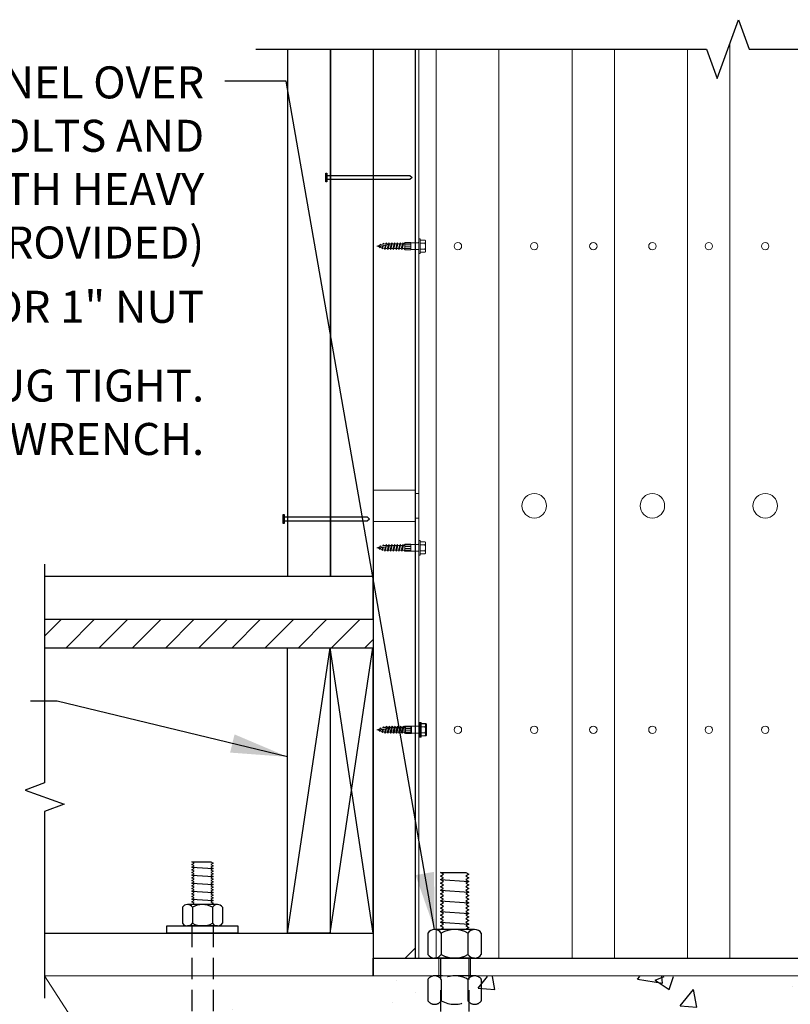
# Model space of a CAD drawing. Units: inches. Extents: x -14 to 418, y -7 to 281.
# Drawn here: x 160 to 187, y 181 to 216 of the extents above; entities that cross this region are included whole.
import ezdxf

# ---------------------------------------------------------------- set-up
doc = ezdxf.new("R2010")
doc.units = ezdxf.units.IN
doc.header["$LTSCALE"] = 6
doc.header["$MEASUREMENT"] = 0
doc.linetypes.add('HIDDEN', pattern=[0.375, 0.25, -0.125])
doc.linetypes.add('HIDDEN2', pattern=[0.1875, 0.125, -0.0625])
for name, color, linetype in [('bolt', 7, 'Continuous'), ('SSW_Details', 7, 'Continuous'), ('SSW_Text', 7, 'Continuous'), ('steel', 7, 'Continuous')]:
    doc.layers.add(name, color=color, linetype=linetype)
doc.styles.get("Standard").update_dxf_attribs({"font": 'arial.ttf'})
doc.dimstyles.new('Standard_16', dxfattribs={"dimscale": 16, "dimtxt": 0.09375, "dimasz": 0.125, "dimexe": 0.0625, "dimexo": 0.0625, "dimgap": 0.046875, "dimtad": 1, "dimdec": 4, "dimzin": 3, "dimdsep": 46, "dimlunit": 4, "dimtxsty": 'Standard', "dimcen": 0.09, "dimclrt": 2, "dimadec": 0, "dimazin": 0, "dimtfac": 0.75, "dimtdec": 4, "dimtmove": 2, "dimatfit": 1, "dimfxl": 0, "dimfrac": 1, "dimtolj": 1, "dimtzin": 0, "dimarcsym": 0})

# ---------------------------------------------------------------- blocks, each defined once
blk = doc.blocks.new('AecDtl_Nail10d')
at = {"color": 0, "linetype": 'ByBlock', "lineweight": -2}
blk.add_lwpolyline([(0, 0.156), (0, -0.156), (-0.035, -0.156), (-0.035, 0.156)], close=True, dxfattribs=at)
blk.add_lwpolyline([(0, 0.076), (2.915, 0.076), (2.995, 0), (2.914, -0.072), (0.001, -0.072)], dxfattribs=at)
blk = doc.blocks.new('075AnchorBolt')
at = {"layer": 'bolt', "color": 2, "linetype": 'ByBlock', "lineweight": -2}
for p, q in [((-0.294, 2.457), (-0.375, 2.504)), ((-0.375, 2.504), (0.294, 2.504)), ((-0.375, 2.41), (-0.294, 2.457)), ((0.294, 2.504), (0.375, 2.457)), ((0.375, 2.457), (0.294, 2.41)), ((-0.294, 2.363), (-0.375, 2.41)), ((-0.375, 2.316), (-0.294, 2.363)), ((-0.294, 2.269), (-0.375, 2.316)), ((-0.375, 2.223), (-0.294, 2.269)), ((-0.294, 2.176), (-0.375, 2.223)), ((-0.375, 2.129), (-0.294, 2.176)), ((-0.294, 2.082), (-0.375, 2.129)), ((-0.375, 2.035), (-0.294, 2.082)), ((0.294, 2.41), (0.375, 2.363)), ((0.375, 2.363), (0.294, 2.316)), ((0.294, 2.316), (0.375, 2.269)), ((0.375, 2.269), (0.294, 2.223)), ((0.294, 2.223), (0.375, 2.176)), ((0.375, 2.176), (0.294, 2.129)), ((0.294, 2.129), (0.375, 2.082)), ((0.375, 2.082), (0.294, 2.035)), ((-0.294, 1.988), (-0.375, 2.035)), ((-0.375, 1.941), (-0.294, 1.988)), ((-0.294, 1.894), (-0.375, 1.941)), ((-0.375, 1.848), (-0.294, 1.894)), ((-0.294, 1.801), (-0.375, 1.848)), ((-0.375, 1.754), (-0.294, 1.801)), ((-0.294, 1.707), (-0.375, 1.754)), ((0.294, 2.035), (0.375, 1.988)), ((0.375, 1.988), (0.294, 1.941)), ((0.294, 1.941), (0.375, 1.894)), ((0.375, 1.894), (0.294, 1.848)), ((0.294, 1.848), (0.375, 1.801)), ((0.375, 1.801), (0.294, 1.754)), ((0.294, 1.754), (0.375, 1.707)), ((-0.375, 1.66), (-0.294, 1.707)), ((-0.294, 1.613), (-0.375, 1.66)), ((-0.375, 1.566), (-0.294, 1.613)), ((-0.294, 1.519), (-0.375, 1.566)), ((-0.375, 1.473), (-0.294, 1.519)), ((-0.294, 1.426), (-0.375, 1.473)), ((-0.375, 1.379), (-0.294, 1.426)), ((0.375, 1.707), (0.294, 1.66)), ((0.294, 1.66), (0.375, 1.613)), ((0.375, 1.613), (0.294, 1.566)), ((0.294, 1.566), (0.375, 1.519)), ((0.375, 1.519), (0.294, 1.473)), ((0.294, 1.473), (0.375, 1.426)), ((0.375, 1.426), (0.294, 1.379)), ((-0.294, 1.332), (-0.375, 1.379)), ((-0.375, 1.285), (-0.294, 1.332)), ((-0.294, 1.238), (-0.375, 1.285)), ((-0.375, 1.191), (-0.294, 1.238)), ((-0.294, 1.144), (-0.375, 1.191)), ((-0.375, 1.098), (-0.294, 1.144)), ((-0.294, 1.051), (-0.375, 1.098)), ((-0.375, 1.004), (-0.294, 1.051)), ((0.294, 1.379), (0.375, 1.332)), ((0.375, 1.332), (0.294, 1.285)), ((0.294, 1.285), (0.375, 1.238)), ((0.375, 1.238), (0.294, 1.191)), ((0.294, 1.191), (0.375, 1.144)), ((0.375, 1.144), (0.294, 1.098)), ((0.294, 1.098), (0.375, 1.051)), ((0.375, 1.051), (0.294, 1.004)), ((-0.704, 0.906), (-0.704, 0.344)), ((0.528, 1), (-0.528, 1)), ((-0.352, 0.906), (-0.352, 0.344)), ((0.352, 0.906), (0.352, 0.344)), ((0.704, 0.906), (0.704, 0.344)), ((0.528, 0.25), (-0.528, 0.25))]:
    blk.add_line(p, q, dxfattribs=at)
at = {"layer": 'bolt', "color": 1}
for p, q in [((-0.375, 2.316), (0.375, 2.269)), ((-0.375, 2.035), (0.375, 1.988)), ((-0.375, 1.754), (0.375, 1.707)), ((-0.375, 1.473), (0.375, 1.426)), ((-0.375, 1.191), (0.375, 1.144))]:
    blk.add_line(p, q, dxfattribs=at)
at = {"layer": 'bolt', "color": 1, "linetype": 'HIDDEN2', "lineweight": -2}
for p, q in [((-0.375, 0.25), (-0.375, -10.375)), ((0.375, 0.25), (0.375, -9.75)), ((0.875, -10.25), (2.375, -10.25)), ((2.375, -10.25), (2.375, -11)), ((0.25, -11), (2.375, -11))]:
    blk.add_line(p, q, dxfattribs=at)
at = {"layer": 'bolt', "color": 2, "linetype": 'ByBlock', "lineweight": -2}
for centre, radius, start, end in [((-0.528, 0.788), 0.212, 33.8901, 146.1099), ((0, 0.293), 0.707, 60.1582, 119.8418), ((0.528, 0.788), 0.212, 33.8901, 146.1099), ((-0.528, 0.462), 0.212, 213.8901, 326.1099), ((0, 0.957), 0.707, 240.1582, 299.8418), ((0.528, 0.462), 0.212, 213.8901, 326.1099)]:
    blk.add_arc(centre, radius, start, end, dxfattribs=at)
at = {"layer": 'bolt', "color": 1, "linetype": 'HIDDEN2', "lineweight": -2}
for centre, radius in [((0.875, -9.75), 0.5), ((0.25, -10.375), 0.625)]:
    blk.add_arc(centre, radius, 180, 270, dxfattribs=at)
at = {"layer": 'steel', "color": 2}
for p, q in [((-1.25, 0.25), (1.25, 0.25)), ((-1.25, 0), (-1.25, 0.25)), ((1.25, 0), (-1.25, 0)), ((1.25, 0.25), (1.25, 0))]:
    blk.add_line(p, q, dxfattribs=at)

msp = doc.modelspace()

# ---------------------------------------------------------------- hatches: boundary and pattern name
at = {"layer": 'SSW_Details', "lineweight": 5}
h = msp.add_hatch(dxfattribs=at)
h.set_pattern_fill('ANSI31', color=1, scale=6.6, style=0)
h.set_pattern_definition([(45, (-32.14595, -110.5614), (-0.5833631, 0.5833631), [])])
h.paths.add_polyline_path([(172.11011, 194.7457), (172.11011, 193.74332), (160.56411, 193.74332), (160.56411, 194.7457)])
at = {"layer": 'SSW_Details'}
h = msp.add_hatch(dxfattribs=at)
h.set_pattern_fill('AR-CONC', color=1, scale=0.99, style=0)
h.set_pattern_definition([(50, (71.542, -124.137), (7.10088, -0.62125), [0.7425, -8.1675]), (355, (71.542, -124.137), (-1.37364, 7.4467), [0.594, -6.534]), (100.4514, (72.134, -124.1886), (5.72724, 6.82545), [0.63103, -6.9413]), (46.1842, (71.542, -122.157), (10.56569, -1.63864), [1.11375, -12.25125]), (96.6356, (72.423, -122.293), (9.25316, 9.64377), [0.94654, -10.41196]), (351.1842, (71.542, -122.157), (9.25315, 9.64377), [0.891, -9.801]), (21, (72.532, -122.652), (5.90938, -3.98593), [0.7425, -8.1675]), (326, (72.532, -122.652), (2.40882, 7.17899), [0.594, -6.534]), (71.4514, (73.0245, -122.984), (8.3182, 3.19305), [0.63103, -6.9413]), (37.5, (71.542, -124.1368), (0.120383, 3.29565), [0, -6.4548, 0, -6.633, 0, -6.55875]), (7.5, (71.542, -124.137), (2.60439, 3.904676), [0, -3.7818, 0, -6.3063, 0, -2.49975]), (327.5, (69.3344, -124.1368), (5.284842, -0.223293), [0, -2.475, 0, -7.722, 0, -10.2465]), (317.5, (68.3444, -124.137), (5.77354, 0.99104), [0, -3.2175, 0, -5.1282, 0, -7.2765])])
edge = h.paths.add_edge_path()
edge.add_line((185.62573, 169.63521), (188.67547, 169.77511))
edge.add_line((188.67547, 169.77511), (193.14912, 169.77511))
edge.add_line((193.14912, 169.77511), (195.3458, 170.32367))
edge.add_line((195.3458, 170.32367), (196.8193, 171.4549))
edge.add_line((196.8193, 171.4549), (198.43302, 171.70293))
edge.add_line((198.43302, 171.70293), (200.10881, 173.06706))
edge.add_line((200.10881, 173.06706), (202.34319, 173.81114))
edge.add_line((202.34319, 173.81114), (203.16199, 174.95603))
edge.add_line((203.16199, 174.95603), (204.44339, 175.56555))
edge.add_line((204.44339, 175.56555), (204.87053, 177.1503))
edge.add_line((204.87053, 177.1503), (204.87053, 178.73506))
edge.add_line((204.87053, 178.73506), (205.84683, 179.16172))
edge.add_line((205.84683, 179.16172), (206.64008, 180.44172))
edge.add_line((206.64008, 180.44172), (207.18925, 181.05124))
edge.add_line((207.18925, 181.05124), (207.77686, 182.18662))
edge.add_line((207.77686, 182.18662), (193.54365, 182.18662))
edge.add_line((193.54365, 182.18662), (193.54365, 181.53635))
edge.add_ellipse((193.35594, 181.66244), major_axis=(0.1599, -0.1599), ratio=1, start_angle=-45.070384, end_angle=11.109938, ccw=False)
edge.add_line((193.35566, 181.4363), (193.29369, 181.4363))
edge.add_line((193.29369, 181.4363), (193.29369, 173.37275))
edge.add_arc((193.36048, 173.87883), 0.51046, 190.459983, 262.482604, ccw=False)
edge.add_arc((192.35652, 173.69348), 0.51046, 10.459983, 97.33851)
edge.add_line((192.29132, 174.19976), (192.29132, 181.4363))
edge.add_line((192.29132, 181.4363), (192.19674, 181.4363))
edge.add_ellipse((192.22963, 181.66244), major_axis=(0.1599, -0.1599), ratio=1, start_angle=-69.851439, end_angle=-44.929616)
edge.add_ellipse((192.22963, 181.66244), major_axis=(-0.1599, -0.1599), ratio=1, start_angle=348.890062, end_angle=405.070384, ccw=False)
edge.add_ellipse((192.22963, 181.66244), major_axis=(0.1599, -0.1599), ratio=1, start_angle=-69.851439, end_angle=-44.929616)
edge.add_ellipse((192.22963, 181.66244), major_axis=(-0.1599, -0.1599), ratio=1, start_angle=348.890062, end_angle=405.070384, ccw=False)
edge.add_line((192.04192, 181.53635), (192.04192, 182.18662))
edge.add_line((192.04192, 182.18662), (175.31306, 182.18662))
edge.add_line((175.31306, 182.18662), (175.31306, 181.53635))
edge.add_ellipse((175.12534, 181.66244), major_axis=(0.1599, -0.1599), ratio=1, start_angle=-45.070384, end_angle=11.109938, ccw=False)
edge.add_line((175.12506, 181.4363), (175.06338, 181.4363))
edge.add_line((175.06338, 181.4363), (175.06338, 173.37275))
edge.add_arc((175.13016, 173.87883), 0.51046, 190.459983, 262.482604, ccw=False)
edge.add_arc((174.1262, 173.69348), 0.51046, 10.459983, 97.33851)
edge.add_line((174.061, 174.19976), (174.061, 181.4363))
edge.add_line((174.061, 181.4363), (173.96615, 181.4363))
edge.add_ellipse((173.99904, 181.66244), major_axis=(0.1599, -0.1599), ratio=1, start_angle=-69.851439, end_angle=-44.929616)
edge.add_ellipse((173.99904, 181.66244), major_axis=(-0.1599, -0.1599), ratio=1, start_angle=348.890062, end_angle=405.070384, ccw=False)
edge.add_ellipse((173.99904, 181.66244), major_axis=(0.1599, -0.1599), ratio=1, start_angle=-69.851439, end_angle=-44.929616)
edge.add_ellipse((173.99904, 181.66244), major_axis=(-0.1599, -0.1599), ratio=1, start_angle=348.890062, end_angle=405.070384, ccw=False)
edge.add_line((173.81132, 181.53635), (173.81132, 182.18662))
edge.add_line((173.81132, 182.18662), (171.64871, 182.18662))
edge.add_line((171.64871, 182.18662), (160.10271, 182.18662))
edge.add_line((160.10271, 182.18662), (161.50362, 180.01175))
edge.add_line((161.50362, 180.01175), (162.00015, 177.96555))
edge.add_line((162.00015, 177.96555), (164.80966, 177.31063))
edge.add_line((164.80966, 177.31063), (165.91032, 174.61722))
edge.add_line((165.91032, 174.61722), (167.52113, 173.49318))
edge.add_line((167.52113, 173.49318), (167.88725, 172.5789))
edge.add_line((167.88725, 172.5789), (168.49744, 171.72557))
edge.add_line((168.49744, 171.72557), (169.10763, 171.66462))
edge.add_line((169.10763, 171.66462), (170.20597, 171.23795))
edge.add_line((170.20597, 171.23795), (170.87718, 170.87224))
edge.add_line((170.87718, 170.87224), (172.40266, 170.87224))
edge.add_line((172.40266, 170.87224), (174.05017, 170.99415))
edge.add_line((174.05017, 170.99415), (174.96545, 170.56748))
edge.add_line((174.96545, 170.56748), (175.94176, 170.14082))
edge.add_line((175.94176, 170.14082), (178.07742, 170.62843))
edge.add_line((178.07742, 170.62843), (178.87067, 170.87224))
edge.add_line((178.87067, 170.87224), (180.39615, 170.01891))
edge.add_line((180.39615, 170.01891), (180.94532, 169.77511))
edge.add_line((180.94532, 169.77511), (182.1657, 169.71415))
edge.add_line((182.1657, 169.71415), (185.62573, 169.63521))

# ---------------------------------------------------------------- linework, layer by layer
at = {"layer": 'SSW_Details', "color": 1, "linetype": 'ByBlock', "lineweight": 5, "ltscale": 5}
for p, q in [((184.65734, 182.84194), (184.65734, 214.98103)), ((173.71755, 214.77863), (173.71755, 182.84194)), ((174.32321, 214.77863), (174.32321, 182.84194)), ((176.53636, 182.84194), (176.53636, 214.77863)), ((179.10932, 182.84194), (179.10932, 214.77863)), ((180.59685, 182.84194), (180.59685, 214.77863)), ((183.16981, 182.84194), (183.16981, 214.77863)), ((173.71735, 199.16025), (173.58555, 199.16025)), ((173.71735, 198.29958), (173.58555, 198.29958)), ((174.42091, 182.21546), (174.42091, 182.84194)), ((175.53466, 182.21546), (175.53466, 182.84194))]:
    msp.add_line(p, q, dxfattribs=at)
at = {"layer": 'SSW_Details', "color": 2}
for p, q in [((172.11011, 214.77863), (172.11011, 182.21546)), ((173.58555, 214.77863), (173.58555, 182.84194)), ((160.56411, 194.7457), (172.11011, 194.7457)), ((160.56411, 193.74332), (172.11011, 193.74332)), ((170.60647, 193.74332), (170.60647, 183.71902)), ((172.10504, 193.74332), (172.10504, 183.71902)), ((160.56411, 183.71902), (172.11011, 183.71902)), ((173.58555, 183.1897), (173.23779, 182.84194)), ((172.11011, 182.84194), (195.71703, 182.84194)), ((172.11011, 182.84194), (173.23779, 182.84194)), ((172.11011, 182.21546), (172.11011, 182.84194))]:
    msp.add_line(p, q, dxfattribs=at)
at = {"layer": 'SSW_Details', "color": 1, "linetype": 'HIDDEN', "lineweight": 5, "ltscale": 0.5}
for p, q in [((172.34541, 207.88484), (172.3702, 207.92025)), ((172.37481, 207.89411), (172.3702, 207.92025)), ((172.45216, 207.9185), (172.37481, 207.89411)), ((172.45216, 207.9185), (172.47695, 207.95391)), ((172.48156, 207.92777), (172.47695, 207.95391)), ((172.51352, 207.93784), (172.48156, 207.92777)), ((172.55534, 207.93784), (172.51352, 207.93784)), ((172.55534, 207.93784), (172.58014, 207.97325)), ((172.58638, 207.93784), (172.58014, 207.97325)), ((172.65371, 207.93784), (172.58638, 207.93784)), ((172.61104, 207.76669), (172.6485, 207.91694)), ((172.63584, 207.73128), (172.68281, 207.92968)), ((172.66995, 207.92476), (172.63584, 207.73128)), ((172.65371, 207.93784), (172.6785, 207.97325)), ((172.68475, 207.93784), (172.6785, 207.97325)), ((172.75207, 207.93784), (172.68475, 207.93784)), ((172.7094, 207.76669), (172.75207, 207.93784)), ((172.77686, 207.97325), (172.7342, 207.73128)), ((172.7342, 207.73128), (172.78311, 207.93784)), ((172.75207, 207.93784), (172.77686, 207.97325)), ((172.78311, 207.93784), (172.77686, 207.97325)), ((172.85043, 207.93784), (172.78311, 207.93784)), ((172.80777, 207.76669), (172.85043, 207.93784)), ((172.87523, 207.97325), (172.83256, 207.73128)), ((172.83256, 207.73128), (172.88147, 207.93784)), ((172.85043, 207.93784), (172.87523, 207.97325)), ((172.88147, 207.93784), (172.87523, 207.97325)), ((172.94879, 207.93784), (172.88147, 207.93784)), ((172.90613, 207.76669), (172.94879, 207.93784)), ((172.97359, 207.97325), (172.93092, 207.73128)), ((172.93092, 207.73128), (172.97983, 207.93784)), ((172.94879, 207.93784), (172.97359, 207.97325)), ((172.97983, 207.93784), (172.97359, 207.97325)), ((173.04716, 207.93784), (172.97983, 207.93784)), ((173.00449, 207.76669), (173.04716, 207.93784)), ((173.07195, 207.97325), (173.02928, 207.73128)), ((173.02928, 207.73128), (173.07819, 207.93784)), ((173.04716, 207.93784), (173.07195, 207.97325)), ((173.07819, 207.93784), (173.07195, 207.97325)), ((173.14552, 207.93784), (173.07819, 207.93784)), ((173.10285, 207.76669), (173.14552, 207.93784)), ((173.17031, 207.97325), (173.12765, 207.73128)), ((173.12765, 207.73128), (173.17656, 207.93784)), ((173.14552, 207.93784), (173.17031, 207.97325)), ((173.17656, 207.93784), (173.17031, 207.97325)), ((173.19033, 207.93784), (173.17656, 207.93784)), ((173.22574, 207.97325), (173.19033, 207.93784)), ((173.43623, 207.97609), (173.22574, 207.97609)), ((173.22574, 207.97609), (173.22574, 207.72845)), ((173.43623, 207.95236), (173.22574, 207.95236)), ((173.43623, 207.97609), (173.43623, 207.72845)), ((173.68681, 207.97325), (173.43623, 207.97325)), ((173.76673, 208.10801), (173.71755, 208.10801)), ((173.71755, 208.10801), (173.71755, 207.59653)), ((173.76673, 208.10801), (173.76673, 207.59653)), ((173.93825, 208.06523), (173.76673, 208.06523)), ((173.93825, 207.95875), (173.76673, 207.95875)), ((173.95362, 208.01199), (173.95362, 207.69255)), ((172.34541, 207.88484), (172.24212, 207.85227)), ((172.33035, 207.82445), (172.24212, 207.85227)), ((172.33035, 207.82445), (172.33772, 207.85402)), ((172.33035, 207.82445), (172.35461, 207.78981)), ((172.35461, 207.78981), (172.37039, 207.85646)), ((172.3627, 207.8558), (172.35461, 207.78981)), ((172.42155, 207.79569), (172.36055, 207.81493)), ((172.42155, 207.79569), (172.43873, 207.86464)), ((172.42155, 207.79569), (172.44607, 207.76067)), ((172.44607, 207.76067), (172.47199, 207.87015)), ((172.46333, 207.86862), (172.44607, 207.76067)), ((172.51274, 207.76694), (172.45208, 207.78607)), ((172.51274, 207.76694), (172.54221, 207.88515)), ((172.51274, 207.76694), (172.53753, 207.73153)), ((172.53753, 207.73153), (172.57601, 207.89405)), ((172.56567, 207.89121), (172.53753, 207.73153)), ((172.61104, 207.76669), (172.54586, 207.76669)), ((172.61104, 207.76669), (172.63584, 207.73128)), ((172.7094, 207.76669), (172.64422, 207.76669)), ((172.7094, 207.76669), (172.7342, 207.73128)), ((172.80777, 207.76669), (172.74258, 207.76669)), ((172.80777, 207.76669), (172.83256, 207.73128)), ((172.90613, 207.76669), (172.84094, 207.76669)), ((172.90613, 207.76669), (172.93092, 207.73128)), ((173.00449, 207.76669), (172.93931, 207.76669)), ((173.00449, 207.76669), (173.02928, 207.73128)), ((173.10285, 207.76669), (173.03767, 207.76669)), ((173.10285, 207.76669), (173.12765, 207.73128)), ((173.19033, 207.76669), (173.13603, 207.76669)), ((173.19033, 207.76669), (173.1498, 207.76669)), ((173.19033, 207.76669), (173.22574, 207.73128)), ((173.43623, 207.90084), (173.22574, 207.90084)), ((173.43623, 207.83336), (173.22574, 207.83336)), ((173.43623, 207.77135), (173.22574, 207.77135)), ((173.43623, 207.72845), (173.22574, 207.72845)), ((173.68681, 207.73551), (173.43623, 207.73551)), ((173.76673, 207.59653), (173.71755, 207.59653)), ((173.93825, 207.74579), (173.76673, 207.74579)), ((173.93825, 207.63931), (173.76673, 207.63931)), ((172.34541, 197.28705), (172.24212, 197.25448)), ((172.33035, 197.22666), (172.24212, 197.25448)), ((172.33035, 197.22666), (172.33772, 197.25623)), ((172.33035, 197.22666), (172.35461, 197.19202)), ((172.34541, 197.28705), (172.3702, 197.32246)), ((172.35461, 197.19202), (172.37039, 197.25867)), ((172.3627, 197.25801), (172.35461, 197.19202)), ((172.42155, 197.19791), (172.36055, 197.21714)), ((172.37481, 197.29632), (172.3702, 197.32246)), ((172.45216, 197.32071), (172.37481, 197.29632)), ((172.42155, 197.19791), (172.43873, 197.26686)), ((172.42155, 197.19791), (172.44607, 197.16289)), ((172.44607, 197.16289), (172.47199, 197.27237)), ((172.46333, 197.27083), (172.44607, 197.16289)), ((172.51274, 197.16916), (172.45208, 197.18828)), ((172.45216, 197.32071), (172.47695, 197.35612)), ((172.48156, 197.32998), (172.47695, 197.35612)), ((172.51352, 197.34006), (172.48156, 197.32998)), ((172.51274, 197.16916), (172.54221, 197.28737)), ((172.55534, 197.34006), (172.51352, 197.34006)), ((172.53753, 197.13375), (172.57601, 197.29626)), ((172.56567, 197.29342), (172.53753, 197.13375)), ((172.55534, 197.34006), (172.58014, 197.37547)), ((172.58638, 197.34006), (172.58014, 197.37547)), ((172.65371, 197.34006), (172.58638, 197.34006)), ((172.61104, 197.16891), (172.6485, 197.31916)), ((172.63584, 197.1335), (172.68281, 197.33189)), ((172.66995, 197.32697), (172.63584, 197.1335)), ((172.65371, 197.34006), (172.6785, 197.37547)), ((172.68475, 197.34006), (172.6785, 197.37547)), ((172.75207, 197.34006), (172.68475, 197.34006)), ((172.7094, 197.16891), (172.75207, 197.34006)), ((172.77686, 197.37547), (172.7342, 197.1335)), ((172.7342, 197.1335), (172.78311, 197.34006)), ((172.75207, 197.34006), (172.77686, 197.37547)), ((172.78311, 197.34006), (172.77686, 197.37547)), ((172.85043, 197.34006), (172.78311, 197.34006)), ((172.80777, 197.16891), (172.85043, 197.34006)), ((172.87523, 197.37547), (172.83256, 197.1335)), ((172.83256, 197.1335), (172.88147, 197.34006)), ((172.85043, 197.34006), (172.87523, 197.37547)), ((172.88147, 197.34006), (172.87523, 197.37547)), ((172.94879, 197.34006), (172.88147, 197.34006)), ((172.90613, 197.16891), (172.94879, 197.34006)), ((172.97359, 197.37547), (172.93092, 197.1335)), ((172.93092, 197.1335), (172.97983, 197.34006)), ((172.94879, 197.34006), (172.97359, 197.37547)), ((172.97983, 197.34006), (172.97359, 197.37547)), ((173.04716, 197.34006), (172.97983, 197.34006)), ((173.00449, 197.16891), (173.04716, 197.34006)), ((173.07195, 197.37547), (173.02928, 197.1335)), ((173.02928, 197.1335), (173.07819, 197.34006)), ((173.04716, 197.34006), (173.07195, 197.37547)), ((173.07819, 197.34006), (173.07195, 197.37547)), ((173.14552, 197.34006), (173.07819, 197.34006)), ((173.10285, 197.16891), (173.14552, 197.34006)), ((173.17031, 197.37547), (173.12765, 197.1335)), ((173.12765, 197.1335), (173.17656, 197.34006)), ((173.14552, 197.34006), (173.17031, 197.37547)), ((173.17656, 197.34006), (173.17031, 197.37547)), ((173.19033, 197.34006), (173.17656, 197.34006)), ((173.22574, 197.37547), (173.19033, 197.34006)), ((173.22574, 197.3783), (173.22574, 197.13066)), ((173.43623, 197.3783), (173.22574, 197.3783)), ((173.43623, 197.35458), (173.22574, 197.35458)), ((173.43623, 197.30306), (173.22574, 197.30306)), ((173.43623, 197.23558), (173.22574, 197.23558)), ((173.43623, 197.3783), (173.43623, 197.13066)), ((173.68681, 197.37547), (173.43623, 197.37547)), ((173.71755, 197.51022), (173.71755, 196.99874)), ((173.76673, 197.51022), (173.71755, 197.51022)), ((173.76673, 197.51022), (173.76673, 196.99874)), ((173.93825, 197.46744), (173.76673, 197.46744)), ((173.93825, 197.36096), (173.76673, 197.36096)), ((173.95362, 197.4142), (173.95362, 197.09476)), ((172.51274, 197.16916), (172.53753, 197.13375)), ((172.61104, 197.16891), (172.54586, 197.16891)), ((172.61104, 197.16891), (172.63584, 197.1335)), ((172.7094, 197.16891), (172.64422, 197.16891)), ((172.7094, 197.16891), (172.7342, 197.1335)), ((172.80777, 197.16891), (172.74258, 197.16891)), ((172.80777, 197.16891), (172.83256, 197.1335)), ((172.90613, 197.16891), (172.84094, 197.16891)), ((172.90613, 197.16891), (172.93092, 197.1335)), ((173.00449, 197.16891), (172.93931, 197.16891)), ((173.00449, 197.16891), (173.02928, 197.1335)), ((173.10285, 197.16891), (173.03767, 197.16891)), ((173.10285, 197.16891), (173.12765, 197.1335)), ((173.19033, 197.16891), (173.13603, 197.16891)), ((173.19033, 197.16891), (173.1498, 197.16891)), ((173.19033, 197.16891), (173.22574, 197.1335)), ((173.43623, 197.17357), (173.22574, 197.17357)), ((173.43623, 197.13066), (173.22574, 197.13066)), ((173.68681, 197.13772), (173.43623, 197.13772)), ((173.76673, 196.99874), (173.71755, 196.99874)), ((173.93825, 197.148), (173.76673, 197.148)), ((173.93825, 197.04152), (173.76673, 197.04152)), ((172.45216, 190.92717), (172.47695, 190.96258)), ((172.45868, 190.92843), (172.48395, 190.96452)), ((172.48156, 190.93644), (172.47695, 190.96258)), ((172.48864, 190.93788), (172.48395, 190.96452)), ((172.55534, 190.94652), (172.58014, 190.98193)), ((172.56383, 190.94815), (172.5891, 190.98423)), ((172.58638, 190.94652), (172.58014, 190.98193)), ((172.59546, 190.94815), (172.5891, 190.98423)), ((172.65371, 190.94652), (172.6785, 190.98193)), ((172.66407, 190.94815), (172.68934, 190.98423)), ((172.68475, 190.94652), (172.6785, 190.98193)), ((172.6957, 190.94815), (172.68934, 190.98423)), ((172.77686, 190.98193), (172.7342, 190.73996)), ((172.78958, 190.98423), (172.7461, 190.73765)), ((172.75207, 190.94652), (172.77686, 190.98193)), ((172.76431, 190.94815), (172.78958, 190.98423)), ((172.78311, 190.94652), (172.77686, 190.98193)), ((172.79594, 190.94815), (172.78958, 190.98423)), ((172.87523, 190.98193), (172.83256, 190.73996)), ((172.88981, 190.98423), (172.84633, 190.73765)), ((172.85043, 190.94652), (172.87523, 190.98193)), ((172.86455, 190.94815), (172.88981, 190.98423)), ((172.88147, 190.94652), (172.87523, 190.98193)), ((172.89618, 190.94815), (172.88981, 190.98423)), ((172.97359, 190.98193), (172.93092, 190.73996)), ((172.99005, 190.98423), (172.94657, 190.73765)), ((172.94879, 190.94652), (172.97359, 190.98193)), ((172.96478, 190.94815), (172.99005, 190.98423)), ((172.97983, 190.94652), (172.97359, 190.98193)), ((172.99641, 190.94815), (172.99005, 190.98423)), ((173.07195, 190.98193), (173.02928, 190.73996)), ((173.09029, 190.98423), (173.04681, 190.73765)), ((173.04716, 190.94652), (173.07195, 190.98193)), ((173.06502, 190.94815), (173.09029, 190.98423)), ((173.07819, 190.94652), (173.07195, 190.98193)), ((173.09665, 190.94815), (173.09029, 190.98423)), ((173.17031, 190.98193), (173.12765, 190.73996)), ((173.14552, 190.94652), (173.17031, 190.98193)), ((173.19053, 190.98423), (173.14705, 190.73765)), ((173.16526, 190.94815), (173.19053, 190.98423)), ((173.17656, 190.94652), (173.17031, 190.98193)), ((173.22574, 190.98193), (173.19033, 190.94652)), ((173.19689, 190.94815), (173.19053, 190.98423)), ((173.24701, 190.98423), (173.21092, 190.94815)), ((173.43623, 190.98476), (173.22574, 190.98476)), ((173.22574, 190.98476), (173.22574, 190.73712)), ((173.43623, 190.96103), (173.22574, 190.96103)), ((173.24701, 190.98712), (173.24701, 190.73476)), ((173.46152, 190.98712), (173.24701, 190.98712)), ((173.46152, 190.96294), (173.24701, 190.96294)), ((173.43623, 190.98476), (173.43623, 190.73712)), ((173.68681, 190.98193), (173.43623, 190.98193)), ((173.46152, 190.98712), (173.46152, 190.73476)), ((173.71687, 190.98423), (173.46152, 190.98423)), ((173.76673, 191.11668), (173.71755, 191.11668)), ((173.71755, 191.11668), (173.71755, 190.6052)), ((173.74819, 191.12156), (173.74819, 190.60032)), ((173.79831, 191.12156), (173.74819, 191.12156)), ((173.76673, 191.11668), (173.76673, 190.6052)), ((173.93825, 191.0739), (173.76673, 191.0739)), ((173.93825, 190.96742), (173.76673, 190.96742)), ((173.79831, 191.12156), (173.79831, 190.60032)), ((173.9731, 191.07796), (173.79831, 191.07796)), ((173.9731, 190.96945), (173.79831, 190.96945)), ((173.95362, 191.02066), (173.95362, 190.70122)), ((173.98876, 191.02371), (173.98876, 190.69818)), ((172.34541, 190.89351), (172.24212, 190.86094)), ((172.33035, 190.83312), (172.24212, 190.86094)), ((172.34989, 190.89413), (172.24463, 190.86094)), ((172.33455, 190.83259), (172.24463, 190.86094)), ((172.33035, 190.83312), (172.33772, 190.86269)), ((172.33035, 190.83312), (172.35461, 190.79848)), ((172.33455, 190.83259), (172.34206, 190.86272)), ((172.33455, 190.83259), (172.35927, 190.79729)), ((172.34541, 190.89351), (172.3702, 190.92892)), ((172.34989, 190.89413), (172.37516, 190.93022)), ((172.35461, 190.79848), (172.37039, 190.86513)), ((172.3627, 190.86447), (172.35461, 190.79848)), ((172.35927, 190.79729), (172.37535, 190.86521)), ((172.36752, 190.86454), (172.35927, 190.79729)), ((172.42155, 190.80437), (172.36055, 190.8236)), ((172.42748, 190.80329), (172.36533, 190.82289)), ((172.37481, 190.90278), (172.3702, 190.92892)), ((172.45216, 190.92717), (172.37481, 190.90278)), ((172.37986, 190.90358), (172.37516, 190.93022)), ((172.45868, 190.92843), (172.37986, 190.90358)), ((172.42155, 190.80437), (172.43873, 190.87332)), ((172.42155, 190.80437), (172.44607, 190.76934)), ((172.42748, 190.80329), (172.445, 190.87355)), ((172.42748, 190.80329), (172.45247, 190.7676)), ((172.44607, 190.76934), (172.47199, 190.87883)), ((172.46333, 190.87729), (172.44607, 190.76934)), ((172.51274, 190.77561), (172.45208, 190.79474)), ((172.45247, 190.7676), (172.47889, 190.87917)), ((172.47006, 190.8776), (172.45247, 190.7676)), ((172.52042, 190.77399), (172.4586, 190.79348)), ((172.51352, 190.94652), (172.48156, 190.93644)), ((172.52122, 190.94815), (172.48864, 190.93788)), ((172.51274, 190.77561), (172.54221, 190.89383)), ((172.51274, 190.77561), (172.53753, 190.74021)), ((172.55534, 190.94652), (172.51352, 190.94652)), ((172.52042, 190.77399), (172.55045, 190.89445)), ((172.52042, 190.77399), (172.54568, 190.73791)), ((172.56383, 190.94815), (172.52122, 190.94815)), ((172.53753, 190.74021), (172.57601, 190.90272)), ((172.56567, 190.89988), (172.53753, 190.74021)), ((172.54568, 190.73791), (172.5849, 190.90352)), ((172.57436, 190.90062), (172.54568, 190.73791)), ((172.61104, 190.77537), (172.54586, 190.77537)), ((172.62059, 190.77374), (172.55417, 190.77374)), ((172.65371, 190.94652), (172.58638, 190.94652)), ((172.66407, 190.94815), (172.59546, 190.94815)), ((172.61104, 190.77537), (172.6485, 190.92562)), ((172.61104, 190.77537), (172.63584, 190.73996)), ((172.62059, 190.77374), (172.65876, 190.92685)), ((172.62059, 190.77374), (172.64586, 190.73765)), ((172.63584, 190.73996), (172.68281, 190.93835)), ((172.66995, 190.93343), (172.63584, 190.73996)), ((172.7094, 190.77537), (172.64422, 190.77537)), ((172.64586, 190.73765), (172.69373, 190.93983)), ((172.68062, 190.93481), (172.64586, 190.73765)), ((172.72083, 190.77374), (172.6544, 190.77374)), ((172.75207, 190.94652), (172.68475, 190.94652)), ((172.76431, 190.94815), (172.6957, 190.94815)), ((172.7094, 190.77537), (172.75207, 190.94652)), ((172.7094, 190.77537), (172.7342, 190.73996)), ((172.72083, 190.77374), (172.76431, 190.94815)), ((172.72083, 190.77374), (172.7461, 190.73765)), ((172.7342, 190.73996), (172.78311, 190.94652)), ((172.80777, 190.77537), (172.74258, 190.77537)), ((172.7461, 190.73765), (172.79594, 190.94815)), ((172.82107, 190.77374), (172.75464, 190.77374)), ((172.85043, 190.94652), (172.78311, 190.94652)), ((172.86455, 190.94815), (172.79594, 190.94815)), ((172.80777, 190.77537), (172.85043, 190.94652)), ((172.80777, 190.77537), (172.83256, 190.73996)), ((172.82107, 190.77374), (172.86455, 190.94815)), ((172.82107, 190.77374), (172.84633, 190.73765)), ((172.83256, 190.73996), (172.88147, 190.94652)), ((172.90613, 190.77537), (172.84094, 190.77537)), ((172.84633, 190.73765), (172.89618, 190.94815)), ((172.9213, 190.77374), (172.85488, 190.77374)), ((172.94879, 190.94652), (172.88147, 190.94652)), ((172.96478, 190.94815), (172.89618, 190.94815)), ((172.90613, 190.77537), (172.94879, 190.94652)), ((172.90613, 190.77537), (172.93092, 190.73996)), ((172.9213, 190.77374), (172.96478, 190.94815)), ((172.9213, 190.77374), (172.94657, 190.73765)), ((172.93092, 190.73996), (172.97983, 190.94652)), ((173.00449, 190.77537), (172.93931, 190.77537)), ((172.94657, 190.73765), (172.99641, 190.94815)), ((173.02154, 190.77374), (172.95512, 190.77374)), ((173.04716, 190.94652), (172.97983, 190.94652)), ((173.06502, 190.94815), (172.99641, 190.94815)), ((173.00449, 190.77537), (173.04716, 190.94652)), ((173.00449, 190.77537), (173.02928, 190.73996)), ((173.02154, 190.77374), (173.06502, 190.94815)), ((173.02154, 190.77374), (173.04681, 190.73765)), ((173.02928, 190.73996), (173.07819, 190.94652)), ((173.10285, 190.77537), (173.03767, 190.77537)), ((173.04681, 190.73765), (173.09665, 190.94815)), ((173.12178, 190.77374), (173.05535, 190.77374)), ((173.14552, 190.94652), (173.07819, 190.94652)), ((173.16526, 190.94815), (173.09665, 190.94815)), ((173.10285, 190.77537), (173.14552, 190.94652)), ((173.10285, 190.77537), (173.12765, 190.73996)), ((173.12178, 190.77374), (173.16526, 190.94815)), ((173.12178, 190.77374), (173.14705, 190.73765)), ((173.12765, 190.73996), (173.17656, 190.94652)), ((173.19033, 190.77537), (173.13603, 190.77537)), ((173.14705, 190.73765), (173.19689, 190.94815)), ((173.19033, 190.77537), (173.1498, 190.77537)), ((173.21092, 190.77374), (173.15559, 190.77374)), ((173.21092, 190.77374), (173.16962, 190.77374)), ((173.19033, 190.94652), (173.17656, 190.94652)), ((173.19033, 190.77537), (173.22574, 190.73996)), ((173.21092, 190.94815), (173.19689, 190.94815)), ((173.21092, 190.77374), (173.24701, 190.73765)), ((173.43623, 190.90951), (173.22574, 190.90951)), ((173.43623, 190.84204), (173.22574, 190.84204)), ((173.43623, 190.78003), (173.22574, 190.78003)), ((173.43623, 190.73712), (173.22574, 190.73712)), ((173.46152, 190.91044), (173.24701, 190.91044)), ((173.46152, 190.84168), (173.24701, 190.84168)), ((173.46152, 190.77848), (173.24701, 190.77848)), ((173.46152, 190.73476), (173.24701, 190.73476)), ((173.68681, 190.74418), (173.43623, 190.74418)), ((173.71687, 190.74196), (173.46152, 190.74196)), ((173.93825, 190.75446), (173.76673, 190.75446)), ((173.93825, 190.64798), (173.76673, 190.64798)), ((173.9731, 190.75243), (173.79831, 190.75243)), ((173.9731, 190.64392), (173.79831, 190.64392)), ((173.76673, 190.6052), (173.71755, 190.6052)), ((173.79831, 190.60032), (173.74819, 190.60032))]:
    msp.add_line(p, q, dxfattribs=at)
at = {"layer": 'SSW_Details', "color": 1, "lineweight": 5}
for p, q in [((173.5855, 199.2832), (172.11006, 199.2832)), ((173.5855, 198.17663), (172.11006, 198.17663))]:
    msp.add_line(p, q, dxfattribs=at)
at = {"layer": 'SSW_Details', "color": 1}
for p, q in [((169.10647, 183.71902), (170.60647, 193.74332)), ((170.60647, 183.71902), (172.10504, 193.74332)), ((172.11011, 183.71902), (170.60647, 193.74332)), ((174.47759, 185.59701), (175.47759, 185.53451)), ((174.47759, 185.22201), (175.47759, 185.15951)), ((174.47759, 184.84701), (175.47759, 184.78451)), ((174.47759, 184.47201), (175.47759, 184.40951)), ((174.47759, 184.09701), (175.47759, 184.03451))]:
    msp.add_line(p, q, dxfattribs=at)
at = {"layer": 'SSW_Details', "color": 2, "linetype": 'ByBlock', "lineweight": -2}
for p, q in [((174.0394, 183.71694), (174.0394, 182.96694)), ((175.68123, 183.84194), (174.27394, 183.84194)), ((174.50849, 183.71694), (174.50849, 182.96694)), ((175.44669, 183.71694), (175.44669, 182.96694)), ((175.91578, 183.71694), (175.91578, 182.96694)), ((175.68123, 182.84194), (174.27394, 182.84194))]:
    msp.add_line(p, q, dxfattribs=at)
at = {"layer": 'SSW_Details', "color": 1, "linetype": 'HIDDEN2', "lineweight": -2}
for p, q in [((174.47759, 182.84194), (174.47759, 171.02047)), ((175.47759, 182.84194), (175.47759, 170.57415)), ((174.0394, 182.09046), (174.0394, 181.34046)), ((175.68123, 182.21546), (174.27394, 182.21546)), ((174.50849, 182.09046), (174.50849, 181.34046)), ((175.44669, 182.09046), (175.44669, 181.34046)), ((175.91578, 182.09046), (175.91578, 181.34046))]:
    msp.add_line(p, q, dxfattribs=at)
at = {"layer": 'SSW_Details', "color": 3, "lineweight": 13}
msp.add_line((160.56411, 182.21546), (207.78818, 182.21546), dxfattribs=at)
at = {"layer": 'SSW_Details', "linetype": 'Continuous'}
for points in [[(167.99302, 214.77863), (183.83367, 214.77863), (184.20867, 213.74833), (184.95867, 215.80893), (185.33367, 214.77863), (199.79359, 214.77863)], [(160.56411, 196.67787), (160.56411, 188.99217), (159.87724, 188.74217), (161.25098, 188.24217), (160.56411, 187.99217), (160.56411, 181.42791)]]:
    msp.add_lwpolyline(points, dxfattribs=at)
at = {"layer": 'SSW_Details', "color": 2}
for points in [[(170.61011, 214.77863), (170.61011, 196.2457), (169.11011, 196.2457), (169.11011, 214.77863)], [(172.11011, 214.77863), (172.11011, 196.2457), (170.61011, 196.2457), (170.61011, 214.77863)]]:
    msp.add_lwpolyline(points, dxfattribs=at)
for points in [[(172.11011, 194.7457), (172.11011, 196.2457), (160.56411, 196.2457), (160.56411, 194.7457)], [(170.60647, 193.74332), (170.60647, 183.71902), (169.10647, 183.71902), (169.10647, 193.74332)]]:
    msp.add_lwpolyline(points, close=True, dxfattribs=at)
at = {"layer": 'SSW_Details', "color": 2, "linetype": 'ByBlock', "lineweight": -2}
msp.add_lwpolyline([(174.47759, 183.84701), (174.58584, 183.90951), (174.47759, 183.97201), (174.58584, 184.03451), (174.47759, 184.09701), (174.58584, 184.15951), (174.47759, 184.22201), (174.58584, 184.28451), (174.47759, 184.34701), (174.58584, 184.40951), (174.47759, 184.47201), (174.58584, 184.53451), (174.47759, 184.59701), (174.58584, 184.65951), (174.47759, 184.72201), (174.58584, 184.78451), (174.47759, 184.84701), (174.58584, 184.90951), (174.47759, 184.97201), (174.58584, 185.03451), (174.47759, 185.09701), (174.58584, 185.15951), (174.47759, 185.22201), (174.58584, 185.28451), (174.47759, 185.34701), (174.58584, 185.40951), (174.47759, 185.47201), (174.58584, 185.53451), (174.47759, 185.59701), (174.58584, 185.65951), (174.47759, 185.72201), (174.58584, 185.78451), (174.47759, 185.84701), (175.36934, 185.84701), (175.47759, 185.78451), (175.36934, 185.72201), (175.47759, 185.65951), (175.36934, 185.59701), (175.47759, 185.53451), (175.36934, 185.47201), (175.47759, 185.40951), (175.36934, 185.34701), (175.47759, 185.28451), (175.36934, 185.22201), (175.47759, 185.15951), (175.36934, 185.09701), (175.47759, 185.03451), (175.36934, 184.97201), (175.47759, 184.90951), (175.36934, 184.84701), (175.47759, 184.78451), (175.36934, 184.72201), (175.47759, 184.65951), (175.36934, 184.59701), (175.47759, 184.53451), (175.36934, 184.47201), (175.47759, 184.40951), (175.36934, 184.34701), (175.47759, 184.28451), (175.36934, 184.22201), (175.47759, 184.15951), (175.36934, 184.09701), (175.47759, 184.03451), (175.36934, 183.97201), (175.47759, 183.90951), (175.36934, 183.84701)], dxfattribs=at)
at = {"layer": 'SSW_Details', "color": 3, "lineweight": 13}
msp.add_lwpolyline([(160.56411, 182.21546), (161.96502, 180.04059)], dxfattribs=at)
at = {"layer": 'SSW_Details', "color": 1, "linetype": 'ByBlock', "lineweight": 5, "ltscale": 5}
for centre, radius in [((175.09393, 207.85227), 0.13033), ((177.77617, 207.85227), 0.13033), ((179.85308, 207.85227), 0.13033), ((181.93, 207.85227), 0.13033), ((183.91357, 207.85227), 0.13033), ((185.89715, 207.85227), 0.13033), ((177.77617, 198.72992), 0.43033), ((181.93, 198.72992), 0.43033), ((185.89715, 198.72992), 0.43033), ((175.09393, 190.86094), 0.13033), ((177.77617, 190.86094), 0.13033), ((179.85308, 190.86094), 0.13033), ((181.93, 190.86094), 0.13033), ((183.91357, 190.86094), 0.13033), ((185.89715, 190.86094), 0.13033)]:
    msp.add_circle(centre, radius, dxfattribs=at)
at = {"layer": 'SSW_Details', "color": 1, "linetype": 'HIDDEN', "lineweight": 5, "ltscale": 0.5}
for centre, radius, start, end in [((172.2691, 208.9918), 1.13985, 268.643617, 292.385292), ((173.68681, 208.00399), 0.03074, 270, 0), ((173.85372, 208.01199), 0.0999, 327.795772, 32.204228), ((173.57707, 207.85227), 0.37654, 343.573579, 16.426421), ((173.68681, 207.70477), 0.03074, 0, 90), ((173.85372, 207.69255), 0.0999, 327.795772, 32.204228), ((172.2691, 198.39401), 1.13985, 268.643617, 292.385292), ((173.68681, 197.40621), 0.03074, 270, 0), ((173.85372, 197.4142), 0.0999, 327.795772, 32.204228), ((173.57707, 197.25448), 0.37654, 343.573579, 16.426421), ((173.68681, 197.10698), 0.03074, 0, 90), ((173.85372, 197.09476), 0.0999, 327.795772, 32.204228), ((173.68681, 191.01267), 0.03074, 270, 0), ((173.71687, 191.01556), 0.03132, 270, 0), ((173.85372, 191.02066), 0.0999, 327.795772, 32.204228), ((173.57707, 190.86094), 0.37654, 343.573579, 16.426421), ((173.88696, 191.02371), 0.1018, 327.795772, 32.204228), ((173.60504, 190.86094), 0.38372, 343.573579, 16.426421), ((172.2691, 192.00047), 1.13985, 268.643617, 292.385292), ((172.27213, 192.02219), 1.16158, 268.643617, 292.385292), ((173.68681, 190.71344), 0.03074, 0, 90), ((173.71687, 190.71063), 0.03132, 0, 90), ((173.85372, 190.70122), 0.0999, 327.795772, 32.204228), ((173.88696, 190.69818), 0.1018, 327.795772, 32.204228)]:
    msp.add_arc(centre, radius, start, end, dxfattribs=at)
at = {"layer": 'SSW_Details', "color": 2, "linetype": 'ByBlock', "lineweight": -2}
for centre, radius, start, end in [((174.27394, 183.55939), 0.28255, 33.890062, 146.109938), ((174.97759, 182.89924), 0.94271, 60.15817, 119.84183), ((175.68123, 183.55939), 0.28255, 33.890062, 146.109938), ((174.27394, 183.12449), 0.28255, 213.890062, 326.109938), ((174.97759, 183.78465), 0.94271, 240.15817, 299.84183), ((175.68123, 183.12449), 0.28255, 213.890062, 326.109938)]:
    msp.add_arc(centre, radius, start, end, dxfattribs=at)
at = {"layer": 'SSW_Details', "color": 1, "linetype": 'HIDDEN2', "lineweight": -2}
for centre, radius, start, end in [((174.27394, 181.93291), 0.28255, 33.890062, 146.109938), ((174.97759, 181.27275), 0.94271, 60.15817, 119.84183), ((175.68123, 181.93291), 0.28255, 33.890062, 146.109938), ((174.27394, 181.49801), 0.28255, 213.890062, 326.109938), ((174.97759, 182.15816), 0.94271, 240.15817, 299.84183), ((175.68123, 181.49801), 0.28255, 213.890062, 326.109938)]:
    msp.add_arc(centre, radius, start, end, dxfattribs=at)

# ---------------------------------------------------------------- block references
at = {"layer": 'SSW_Details', "color": 2}
for p in [(170.48511, 210.26281), (168.98511, 198.26281)]:
    msp.add_blockref('AecDtl_Nail10d', p, dxfattribs=at)
at = {"layer": 'SSW_Details'}
msp.add_blockref('075AnchorBolt', (166.11011, 183.71902), dxfattribs=at)

# ---------------------------------------------------------------- texts
at = {"layer": 'SSW_Text', "color": 2, "insert": (166.17167, 214.16835), "char_height": 1.125, "attachment_point": 3}
msp.add_mtext('\\A1;PLACE SSW PANEL OVER \\PTHE ANCHOR BOLTS AND \\PSECURE WITH HEAVY \\PHEX NUTS. (PROVIDED) \\PUSE 1{\\H0.7x;\\S5/8;}"  WRENCH / SOCKET FOR 1" NUT\\PNUTS SHALL BE SNUG TIGHT.\\PDO NOT USE AN IMPACT WRENCH.', dxfattribs=at)

# ---------------------------------------------------------------- leaders
at = {"layer": 'SSW_Text', "color": 2}
for points in [[(174.27394, 183.84194), (169.05098, 213.64969), (166.89917, 213.64969)], [(169.10647, 189.90878), (161.00886, 191.86734), (160.07266, 191.86734)]]:
    msp.add_leader(points, dimstyle='Standard_16', dxfattribs=at)

doc.saveas('drawing.dxf')
